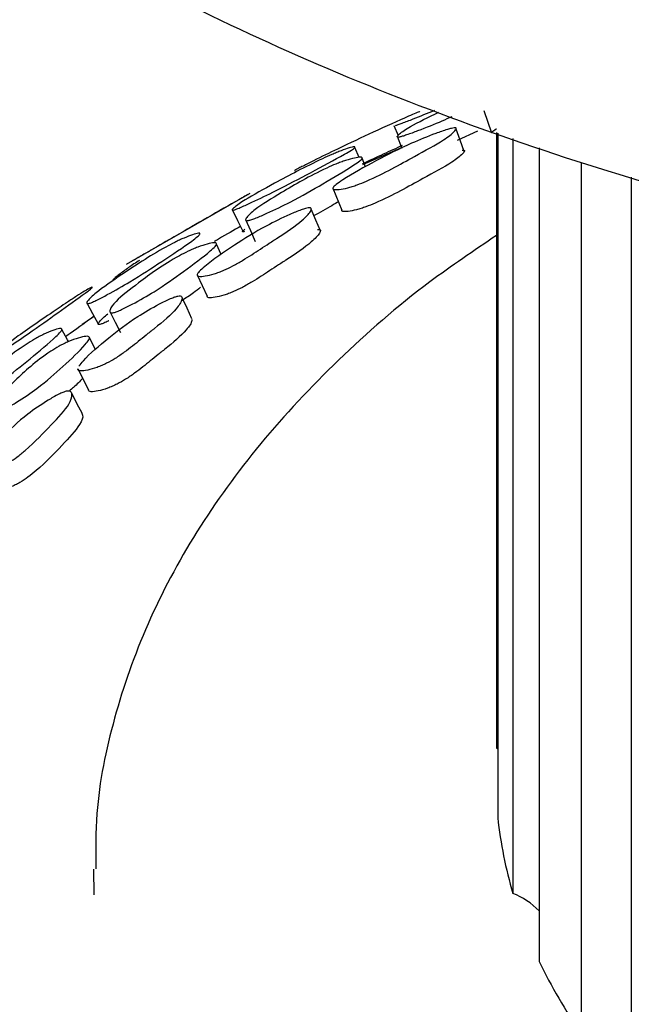
# Model space of a CAD drawing. Units: millimetres. Extents: x 12 to 654, y 69 to 689.
# Drawn here: x 516 to 524, y 557 to 569 of the extents above; entities that cross this region are included whole.
import ezdxf

# ---------------------------------------------------------------- set-up
doc = ezdxf.new("R2010")
doc.units = ezdxf.units.MM

msp = doc.modelspace()

# ---------------------------------------------------------------- linework, layer by layer
at = {"color": 7, "linetype": 'Continuous', "lineweight": 25}
for p, q in [((521.781, 568.12), (521.88, 567.841)), ((520.664, 567.931), (520.716, 567.807)), ((521.705, 567.861), (521.453, 567.747)), ((521.941, 567.843), (521.941, 560.188)), ((521.957, 567.837), (521.957, 559.322)), ((520.232, 567.535), (520.179, 567.66)), ((520.777, 567.661), (520.272, 567.441)), ((522.145, 567.77), (522.145, 558.382)), ((522.472, 567.654), (522.472, 557.537)), ((520.312, 567.417), (520.269, 567.524)), ((522.994, 567.473), (522.994, 556.639)), ((523.618, 567.291), (523.618, 555.852)), ((518.872, 567.086), (517.331, 566.202)), ((519.904, 567.152), (520.015, 566.879)), ((518.516, 566.326), (518.456, 566.457)), ((518.216, 566.076), (518.338, 565.811)), ((516.841, 565.725), (516.843, 565.722)), ((516.934, 565.557), (516.786, 565.455)), ((516.73, 564.904), (516.862, 564.646)), ((521.941, 560.188), (521.957, 560.178)), ((516.934, 558.365), (516.93, 558.682))]:
    msp.add_line(p, q, dxfattribs=at)
at = {"color": 7, "linetype": 'Continuous', "lineweight": 25, "flags": 128}
for points in [[(520.706, 567.797), (520.76, 567.659), (520.763, 567.651)], [(521.54, 567.61), (521.49, 567.748), (521.439, 567.887)], [(518.651, 566.885), (518.716, 566.751), (518.782, 566.617)], [(519.749, 566.62), (519.693, 566.755), (519.636, 566.891)], [(518.818, 566.761), (518.879, 566.626), (518.939, 566.491)], [(516.845, 565.718), (516.913, 565.595), (516.985, 565.465)], [(518.151, 565.526), (518.089, 565.658), (518.028, 565.79)], [(517.129, 565.618), (517.195, 565.487), (517.261, 565.356)], [(516.614, 565.244), (516.603, 565.265), (516.532, 565.395)], [(516.951, 565.142), (516.942, 565.161), (516.875, 565.291)], [(516.787, 564.347), (516.72, 564.475), (516.654, 564.603)]]:
    msp.add_lwpolyline(points, dxfattribs=at)
at = {"color": 7, "linetype": 'Continuous', "lineweight": 25}
for centre, radius, start, end in [((527.134, 559.869), 5.206, 186.0254, 196.5975), ((521.802, 557.507), 0.939, 44.558, 68.6221), ((528.421, 560.401), 6.603, 205.7112, 214.7325)]:
    msp.add_arc(centre, radius, start, end, dxfattribs=at)
for points, knots in [([(506.972, 584.065), (506.97, 583.793), (506.962, 583.012), (507.158, 581.73), (507.541, 580.236), (508.115, 578.773), (508.867, 577.348), (509.798, 575.966), (510.907, 574.635), (512.187, 573.363), (513.633, 572.16), (515.233, 571.036), (516.975, 569.999), (518.846, 569.056), (520.83, 568.214), (522.912, 567.475), (525.079, 566.844), (527.318, 566.322), (529.613, 565.912), (531.952, 565.614), (534.321, 565.431), (536.704, 565.363), (539.089, 565.41), (541.461, 565.571), (543.806, 565.847), (546.109, 566.235), (548.359, 566.736), (550.54, 567.347), (552.641, 568.066), (554.648, 568.89), (556.549, 569.819), (558.331, 570.848), (559.98, 571.974), (561.483, 573.192), (562.825, 574.494), (563.992, 575.872), (564.974, 577.313), (565.759, 578.801), (566.349, 580.323), (566.726, 581.862), (566.907, 583.124), (566.891, 583.867), (566.886, 584.095)], [0, 0, 0, 0, 0.012732, 0.036519, 0.060333, 0.084331, 0.108644, 0.133355, 0.158491, 0.184024, 0.209877, 0.235956, 0.262166, 0.28843, 0.314682, 0.340898, 0.367066, 0.393186, 0.419262, 0.445302, 0.471318, 0.497319, 0.523318, 0.549325, 0.57535, 0.601406, 0.627504, 0.653656, 0.679872, 0.70616, 0.732522, 0.758952, 0.785429, 0.811893, 0.838264, 0.864438, 0.890297, 0.915739, 0.94071, 0.965223, 0.989355, 1, 1, 1, 1]), ([(520.988, 568.104), (520.987, 568.104), (520.982, 568.103), (520.936, 568.085), (520.755, 568.007), (520.426, 567.858), (520.032, 567.673), (519.719, 567.521), (519.557, 567.44), (519.482, 567.401), (519.46, 567.389), (519.449, 567.383)], [0, 0, 0, 0, 0.015024, 0.075511, 0.150551, 0.446824, 0.712321, 0.872196, 0.943515, 0.974057, 1, 1, 1, 1]), ([(521.167, 568.117), (521.078, 568.081), (520.943, 568.026), (520.788, 567.966), (520.721, 567.941), (520.694, 567.932), (520.684, 567.93), (520.68, 567.928)], [0, 0, 0, 0, 0.525048, 0.791416, 0.90442, 0.954182, 1, 1, 1, 1]), ([(520.732, 567.788), (520.724, 567.787), (520.707, 567.786), (520.701, 567.797), (520.742, 567.838), (520.883, 567.934), (521.094, 568.035), (521.223, 568.097)], [0, 0, 0, 0, 0.04444, 0.096571, 0.237611, 0.531505, 1, 1, 1, 1]), ([(521.383, 568.04), (521.344, 568.022), (521.217, 567.964), (521.017, 567.885), (520.847, 567.822), (520.777, 567.799), (520.748, 567.791), (520.737, 567.789), (520.732, 567.788)], [0, 0, 0, 0, 0.202957, 0.648192, 0.845617, 0.929259, 0.966098, 1, 1, 1, 1]), ([(521.414, 567.902), (521.422, 567.902), (521.439, 567.903), (521.443, 567.888), (521.405, 567.842), (521.264, 567.732), (520.867, 567.521), (520.522, 567.322), (520.224, 567.199), (520.145, 567.172), (520.065, 567.15), (519.98, 567.134), (519.921, 567.132), (519.902, 567.143), (519.905, 567.162), (519.944, 567.199), (520.112, 567.312), (520.424, 567.486), (520.809, 567.683), (521.129, 567.813), (521.3, 567.874), (521.379, 567.897), (521.403, 567.901), (521.414, 567.902)], [0, 0, 0, 0, 0.011344, 0.02498, 0.057065, 0.127803, 0.246865, 0.411352, 0.438448, 0.452764, 0.467618, 0.499556, 0.530945, 0.545089, 0.55916, 0.586014, 0.619693, 0.752699, 0.871948, 0.943622, 0.977076, 0.989416, 1, 1, 1, 1]), ([(521.88, 567.839), (521.882, 567.844), (521.887, 567.856), (521.913, 567.875), (521.94, 567.89), (521.941, 567.89)], [0, 0, 0, 0, 0.333144, 0.969376, 1, 1, 1, 1]), ([(518.675, 566.882), (518.668, 566.88), (518.652, 566.877), (518.647, 566.885), (518.688, 566.924), (518.832, 567.023), (519.228, 567.241), (519.58, 567.429), (519.874, 567.563), (519.952, 567.596), (520.029, 567.627), (520.11, 567.655), (520.166, 567.668), (520.182, 567.665), (520.177, 567.654), (520.135, 567.624), (519.961, 567.524), (519.646, 567.356), (519.264, 567.151), (518.953, 567.002), (518.788, 566.926), (518.719, 566.898), (518.691, 566.887), (518.68, 566.884), (518.675, 566.882)], [0, 0, 0, 0, 0.010788, 0.023411, 0.057453, 0.128222, 0.246877, 0.411168, 0.438185, 0.452658, 0.467522, 0.499819, 0.531591, 0.545864, 0.560003, 0.58691, 0.620397, 0.752912, 0.871692, 0.943238, 0.975045, 0.988557, 0.994513, 1, 1, 1, 1]), ([(520.768, 567.682), (520.692, 567.648), (520.539, 567.58), (520.358, 567.494), (520.268, 567.451)], [0, 0, 0, 0, 0.503702, 1, 1, 1, 1]), ([(518.855, 566.75), (518.846, 566.749), (518.827, 566.746), (518.812, 566.757), (518.836, 566.8), (518.948, 566.906), (519.312, 567.125), (519.633, 567.316), (519.925, 567.446), (520.005, 567.477), (520.087, 567.505), (520.177, 567.529), (520.244, 567.54), (520.269, 567.535), (520.272, 567.522), (520.241, 567.491), (520.088, 567.388), (519.799, 567.218), (519.445, 567.011), (519.141, 566.864), (518.974, 566.791), (518.903, 566.764), (518.872, 566.754), (518.861, 566.752), (518.855, 566.75)], [0, 0, 0, 0, 0.010714, 0.023278, 0.057259, 0.128084, 0.247019, 0.411406, 0.438449, 0.45291, 0.467732, 0.499856, 0.531412, 0.545592, 0.559654, 0.58652, 0.62006, 0.752967, 0.871934, 0.943465, 0.975187, 0.98863, 0.99455, 1, 1, 1, 1]), ([(521.515, 567.625), (521.523, 567.625), (521.541, 567.625), (521.544, 567.61), (521.506, 567.564), (521.366, 567.455), (520.972, 567.246), (520.629, 567.048), (520.334, 566.926), (520.255, 566.899), (520.175, 566.877), (520.09, 566.861), (520.033, 566.86), (520.014, 566.869), (520.016, 566.876), (520.017, 566.879)], [0, 0, 0, 0, 0.020543, 0.045243, 0.103368, 0.231513, 0.447145, 0.745049, 0.794145, 0.820091, 0.84701, 0.904864, 0.961677, 0.987269, 1, 1, 1, 1]), ([(519.449, 567.383), (519.443, 567.38), (519.429, 567.372), (519.426, 567.369), (519.433, 567.371), (519.435, 567.372)], [0, 0, 0, 0, 0.378719, 0.819143, 1, 1, 1, 1]), ([(518.824, 567.06), (518.828, 567.063), (518.842, 567.071), (518.849, 567.074), (518.848, 567.073), (518.811, 567.052), (518.653, 566.963), (518.359, 566.796), (518, 566.587), (517.702, 566.416), (517.544, 566.325), (517.469, 566.282), (517.445, 566.269), (517.434, 566.262)], [0, 0, 0, 0, 0.011809, 0.042204, 0.072265, 0.129238, 0.199916, 0.478975, 0.729038, 0.879602, 0.946777, 0.975553, 1, 1, 1, 1]), ([(519.978, 566.986), (519.95, 566.969), (519.858, 566.912), (519.74, 566.848), (519.658, 566.803)], [0, 0, 0, 0, 0.3031068, 1, 1, 1, 1]), ([(519.598, 566.909), (519.608, 566.909), (519.629, 566.91), (519.641, 566.896), (519.62, 566.848), (519.51, 566.731), (519.317, 566.598), (519.162, 566.499), (519.095, 566.455), (518.968, 566.373), (518.826, 566.279), (518.669, 566.188), (518.565, 566.138), (518.486, 566.106), (518.404, 566.079), (518.313, 566.057), (518.244, 566.052), (518.217, 566.062), (518.212, 566.08), (518.24, 566.119), (518.382, 566.241), (518.659, 566.433), (519.008, 566.653), (519.314, 566.802), (519.481, 566.873), (519.561, 566.901), (519.587, 566.906), (519.598, 566.909)], [0, 0, 0, 0, 0.011329, 0.024955, 0.057026, 0.127713, 0.246677, 0.256712, 0.275395, 0.310925, 0.378996, 0.411775, 0.438835, 0.453138, 0.467985, 0.499906, 0.53127, 0.5454, 0.559463, 0.586313, 0.619981, 0.752861, 0.87203, 0.943682, 0.977113, 0.989435, 1, 1, 1, 1]), ([(518.759, 566.678), (518.672, 566.629), (518.571, 566.571), (518.444, 566.498), (518.425, 566.487)], [0, 0, 0, 0, 0.854656, 1, 1, 1, 1]), ([(516.876, 565.721), (516.868, 565.719), (516.849, 565.714), (516.836, 565.721), (516.859, 565.762), (516.97, 565.869), (517.324, 566.11), (517.636, 566.318), (517.919, 566.47), (517.996, 566.508), (518.075, 566.543), (518.162, 566.576), (518.226, 566.593), (518.25, 566.592), (518.253, 566.58), (518.222, 566.549), (518.074, 566.439), (517.793, 566.252), (517.449, 566.026), (517.152, 565.857), (516.992, 565.772), (516.915, 565.735), (516.888, 565.725), (516.876, 565.721)], [0, 0, 0, 0, 0.010797, 0.023422, 0.057449, 0.128226, 0.246892, 0.411208, 0.438226, 0.452697, 0.467555, 0.499848, 0.531632, 0.545915, 0.56006, 0.586966, 0.620448, 0.752957, 0.871744, 0.943273, 0.975082, 0.988602, 1, 1, 1, 1]), ([(521.941, 566.564), (521.659, 566.374), (520.941, 565.891), (519.955, 565.026), (518.978, 563.988), (518.185, 562.889), (517.573, 561.745), (517.163, 560.571), (516.95, 559.547), (516.952, 558.918), (516.953, 558.689)], [0, 0, 0, 0, 0.090819, 0.231465, 0.371843, 0.511544, 0.650075, 0.78702, 0.922278, 1, 1, 1, 1]), ([(519.712, 566.637), (519.721, 566.638), (519.742, 566.639), (519.754, 566.625), (519.733, 566.578), (519.624, 566.461), (519.432, 566.329), (519.278, 566.23), (519.211, 566.187), (519.085, 566.105), (518.945, 566.012), (518.788, 565.922), (518.685, 565.872), (518.606, 565.84), (518.525, 565.813), (518.434, 565.792), (518.367, 565.786), (518.339, 565.796), (518.338, 565.806), (518.338, 565.811)], [0, 0, 0, 0, 0.0202461, 0.0446037, 0.1019405, 0.2283154, 0.4409488, 0.4588863, 0.4922791, 0.555783, 0.6774536, 0.7360512, 0.7844392, 0.8100189, 0.8365718, 0.893633, 0.949654, 0.9748845, 1, 1, 1, 1]), ([(518.805, 566.613), (518.798, 566.612), (518.782, 566.608), (518.777, 566.616), (518.796, 566.632), (518.809, 566.644)], [0, 0, 0, 0, 0.186733, 0.40596, 1, 1, 1, 1]), ([(517.179, 565.605), (517.169, 565.603), (517.148, 565.599), (517.125, 565.609), (517.131, 565.652), (517.209, 565.764), (517.528, 566.004), (517.807, 566.213), (518.085, 566.36), (518.164, 566.396), (518.248, 566.429), (518.343, 566.46), (518.417, 566.475), (518.45, 566.472), (518.461, 566.459), (518.441, 566.426), (518.316, 566.315), (518.062, 566.128), (517.749, 565.901), (517.462, 565.737), (517.301, 565.653), (517.23, 565.622), (517.198, 565.61), (517.185, 565.607), (517.179, 565.605)], [0, 0, 0, 0, 0.010718, 0.023284, 0.05726, 0.128083, 0.247017, 0.411404, 0.43845, 0.452915, 0.467736, 0.499863, 0.531419, 0.545597, 0.559656, 0.586512, 0.620053, 0.752975, 0.871934, 0.94346, 0.975184, 0.988628, 0.994549, 1, 1, 1, 1]), ([(517.496, 566.254), (517.452, 566.224), (517.365, 566.168), (517.263, 566.093), (517.196, 566.04), (517.177, 566.021), (517.168, 566.012)], [0, 0, 0, 0, 0.375993, 0.723047, 0.872751, 1, 1, 1, 1]), ([(517.434, 566.262), (517.426, 566.258), (517.41, 566.249), (517.403, 566.246), (517.409, 566.249), (517.411, 566.251)], [0, 0, 0, 0, 0.3316082, 0.7171048, 1, 1, 1, 1]), ([(515.635, 565.027), (515.627, 565.022), (515.608, 565.012), (515.592, 565.007), (515.608, 565.029), (515.703, 565.108), (516.031, 565.346), (516.321, 565.546), (516.586, 565.724), (516.659, 565.773), (516.735, 565.822), (516.819, 565.874), (516.882, 565.91), (516.908, 565.921), (516.913, 565.919), (516.888, 565.896), (516.756, 565.798), (516.498, 565.615), (516.179, 565.385), (515.899, 565.197), (515.747, 565.096), (515.673, 565.049), (515.647, 565.034), (515.635, 565.027)], [0, 0, 0, 0, 0.010995, 0.023776, 0.057921, 0.128641, 0.247064, 0.410644, 0.437684, 0.452247, 0.46728, 0.499963, 0.532074, 0.546467, 0.560702, 0.587677, 0.621145, 0.753285, 0.871692, 0.942988, 0.974798, 0.988424, 1, 1, 1, 1]), ([(518.259, 565.919), (518.23, 565.896), (518.165, 565.845), (518.078, 565.787), (518.029, 565.754)], [0, 0, 0, 0, 0.441676, 1, 1, 1, 1]), ([(517.975, 565.81), (517.986, 565.811), (518.009, 565.814), (518.03, 565.801), (518.027, 565.752), (517.951, 565.63), (517.784, 565.486), (517.647, 565.378), (517.588, 565.331), (517.476, 565.24), (517.351, 565.139), (517.206, 565.039), (517.107, 564.982), (517.029, 564.946), (516.946, 564.914), (516.85, 564.887), (516.773, 564.876), (516.739, 564.884), (516.728, 564.893), (516.731, 564.903), (516.732, 564.905)], [0, 0, 0, 0, 0.020112, 0.044301, 0.101228, 0.226702, 0.437875, 0.455607, 0.488813, 0.551889, 0.672691, 0.73092, 0.778961, 0.804369, 0.830728, 0.887405, 0.94306, 0.968114, 0.993045, 1, 1, 1, 1]), ([(516.744, 564.94), (516.762, 564.962), (516.848, 565.069), (517.1, 565.281), (517.405, 565.519), (517.694, 565.686), (517.855, 565.768), (517.936, 565.8), (517.963, 565.807), (517.975, 565.81)], [0, 0, 0, 0, 0.081408, 0.40278, 0.690707, 0.86384, 0.944665, 0.974457, 1, 1, 1, 1]), ([(517.018, 565.46), (517.01, 565.458), (516.992, 565.454), (516.979, 565.461), (517.002, 565.502), (517.063, 565.555), (517.104, 565.591)], [0, 0, 0, 0, 0.083431, 0.181326, 0.446423, 1, 1, 1, 1]), ([(516.933, 565.559), (516.842, 565.493), (516.737, 565.417), (516.599, 565.32), (516.58, 565.306)], [0, 0, 0, 0, 0.865405, 1, 1, 1, 1]), ([(518.147, 565.522), (518.148, 565.516), (518.153, 565.484), (518.069, 565.364), (517.91, 565.224), (517.773, 565.117), (517.714, 565.07), (517.603, 564.98), (517.479, 564.879), (517.335, 564.78), (517.237, 564.724), (517.159, 564.687), (517.076, 564.655), (516.981, 564.628), (516.905, 564.618), (516.87, 564.626), (516.865, 564.636), (516.862, 564.641)], [0, 0, 0, 0, 0.030937, 0.167316, 0.396787, 0.416055, 0.452137, 0.520676, 0.65194, 0.715219, 0.767441, 0.795065, 0.823721, 0.88531, 0.945739, 0.972935, 1, 1, 1, 1]), ([(517.115, 565.503), (517.112, 565.502), (517.092, 565.491), (517.064, 565.479), (517.035, 565.466), (517.024, 565.462), (517.018, 565.46)], [0, 0, 0, 0, 0.0634302, 0.5713343, 0.79458, 1, 1, 1, 1]), ([(515.299, 564.459), (515.29, 564.456), (515.269, 564.45), (515.247, 564.456), (515.253, 564.498), (515.329, 564.61), (515.637, 564.871), (515.906, 565.096), (516.174, 565.265), (516.251, 565.308), (516.331, 565.348), (516.422, 565.386), (516.493, 565.408), (516.525, 565.408), (516.536, 565.397), (516.517, 565.364), (516.397, 565.246), (516.153, 565.044), (515.849, 564.797), (515.572, 564.613), (515.417, 564.517), (515.348, 564.48), (515.317, 564.466), (515.305, 564.461), (515.299, 564.459)], [0, 0, 0, 0, 0.010778, 0.023388, 0.057406, 0.128234, 0.246898, 0.411208, 0.438232, 0.452702, 0.467545, 0.499826, 0.531624, 0.545923, 0.560077, 0.586991, 0.620461, 0.752913, 0.871694, 0.94325, 0.975061, 0.988569, 0.994519, 1, 1, 1, 1]), ([(515.745, 564.373), (515.734, 564.371), (515.711, 564.366), (515.68, 564.373), (515.668, 564.417), (515.712, 564.533), (515.983, 564.79), (516.217, 565.014), (516.479, 565.178), (516.556, 565.218), (516.64, 565.256), (516.739, 565.292), (516.82, 565.311), (516.86, 565.31), (516.879, 565.299), (516.871, 565.265), (516.774, 565.147), (516.559, 564.946), (516.288, 564.702), (516.021, 564.521), (515.868, 564.428), (515.798, 564.393), (515.765, 564.38), (515.752, 564.375), (515.745, 564.373)], [0, 0, 0, 0, 0.010705, 0.023267, 0.057273, 0.128072, 0.247005, 0.41139, 0.438431, 0.452894, 0.46772, 0.499845, 0.531396, 0.545574, 0.559638, 0.586501, 0.62004, 0.75295, 0.871931, 0.943461, 0.97518, 0.988624, 0.99455, 1, 1, 1, 1]), ([(516.79, 564.786), (516.756, 564.75), (516.71, 564.701), (516.641, 564.644), (516.622, 564.628)], [0, 0, 0, 0, 0.7257598, 1, 1, 1, 1]), ([(516.584, 564.626), (516.596, 564.628), (516.622, 564.632), (516.65, 564.62), (516.665, 564.572), (516.625, 564.446), (516.389, 564.198), (516.177, 563.975), (515.983, 563.814), (515.89, 563.751), (515.813, 563.71), (515.73, 563.673), (515.63, 563.64), (515.547, 563.625), (515.505, 563.631), (515.483, 563.648), (515.488, 563.689), (515.574, 563.825), (515.776, 564.046), (516.04, 564.302), (516.309, 564.486), (516.463, 564.576), (516.543, 564.614), (516.571, 564.622), (516.584, 564.626)], [0, 0, 0, 0, 0.01134, 0.024961, 0.05702, 0.127709, 0.246693, 0.378984, 0.411797, 0.438863, 0.453169, 0.468003, 0.499913, 0.531273, 0.545401, 0.559455, 0.586266, 0.619933, 0.7529, 0.872041, 0.943645, 0.977081, 0.989417, 1, 1, 1, 1]), ([(516.781, 564.349), (516.784, 564.343), (516.802, 564.311), (516.752, 564.188), (516.526, 563.946), (516.313, 563.723), (516.12, 563.563), (516.027, 563.501), (515.951, 563.46), (515.868, 563.423), (515.769, 563.39), (515.686, 563.375), (515.645, 563.381), (515.627, 563.393), (515.63, 563.408), (515.631, 563.416)], [0, 0, 0, 0, 0.030148, 0.163092, 0.386788, 0.635496, 0.697193, 0.748104, 0.775021, 0.80293, 0.862942, 0.921871, 0.948409, 0.97481, 1, 1, 1, 1])]:
    msp.add_open_spline(points, degree=3, knots=knots, dxfattribs=at)

doc.saveas('drawing.dxf')
